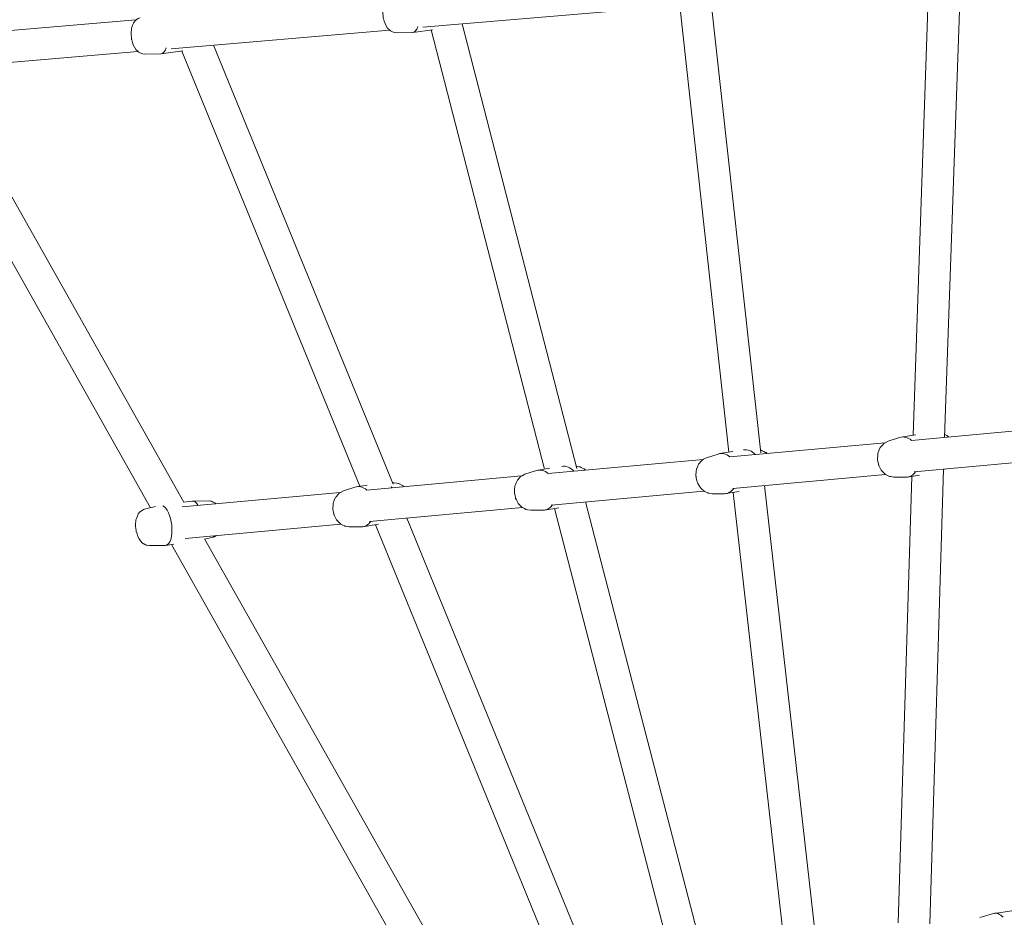
# Model space of a CAD drawing. Units: inches. Extents: x 36 to 175, y 80 to 217.
# Drawn here: x 99 to 105, y 124 to 130 of the extents above; entities that cross this region are included whole.
import ezdxf

# ---------------------------------------------------------------- set-up
doc = ezdxf.new("R2010")
doc.units = ezdxf.units.IN
doc.header["$MEASUREMENT"] = 0
doc.layers.add('Work Layer', color=7, linetype='Continuous')

# ---------------------------------------------------------------- blocks, each defined once
blk = doc.blocks.new('block 200')
at = {"layer": 'Work Layer', "color": 7, "lineweight": 20}
blk.add_open_spline([(100.1658, 126.7569), (100.1544, 126.7744), (100.1415, 126.7832), (100.1296, 126.7816)], degree=3, dxfattribs=at)
blk = doc.blocks.new('block 201')
at = {"layer": 'Work Layer', "color": 7, "lineweight": 20}
blk.add_lwpolyline([(100.1843, 126.5764), (100.1843, 126.5764)], dxfattribs=at)
blk = doc.blocks.new('block 202')
at = {"layer": 'Work Layer', "color": 7, "lineweight": 20}
blk.add_open_spline([(100.0145, 126.6447), (100.0086, 126.6977), (99.9877, 126.7435), (99.9641, 126.7551)], degree=3, dxfattribs=at)
blk = doc.blocks.new('block 203')
at = {"layer": 'Work Layer', "color": 7, "lineweight": 20}
blk.add_open_spline([(99.9781, 126.5296), (100.0053, 126.53), (100.0216, 126.5814), (100.0146, 126.6445)], degree=3, dxfattribs=at)
blk = doc.blocks.new('block 243')
at = {"layer": 'Work Layer', "color": 7, "lineweight": 20}
blk.add_open_spline([(101.3832, 129.4458), (101.3962, 129.446), (101.4074, 129.4582), (101.4142, 129.4797)], degree=3, dxfattribs=at)
blk = doc.blocks.new('block 246')
at = {"layer": 'Work Layer', "color": 7, "lineweight": 20}
blk.add_open_spline([(99.9528, 129.324), (99.9658, 129.3242), (99.977, 129.3364), (99.9838, 129.358)], degree=3, dxfattribs=at)
blk = doc.blocks.new('block 247')
at = {"layer": 'Work Layer', "color": 7, "lineweight": 20}
blk.add_open_spline([(101.2676, 126.8574), (101.2656, 126.8596), (101.2635, 126.8617), (101.2613, 126.8637)], degree=3, dxfattribs=at)
blk = doc.blocks.new('block 248')
at = {"layer": 'Work Layer', "color": 7, "lineweight": 20}
blk.add_open_spline([(101.1231, 126.8442), (101.1024, 126.862), (101.078, 126.868), (101.0558, 126.8608)], degree=3, dxfattribs=at)
blk = doc.blocks.new('block 249')
at = {"layer": 'Work Layer', "color": 7, "lineweight": 20}
blk.add_open_spline([(101.0918, 126.6351), (101.1129, 126.6352), (101.1324, 126.6461), (101.1465, 126.6656)], degree=3, dxfattribs=at)
blk = doc.blocks.new('block 250')
at = {"layer": 'Work Layer', "color": 7, "lineweight": 20}
blk.add_open_spline([(102.2994, 126.9515), (102.28, 126.9726), (102.2558, 126.9825), (102.2326, 126.9788)], degree=3, dxfattribs=at)
blk = doc.blocks.new('block 251')
at = {"layer": 'Work Layer', "color": 7, "lineweight": 20}
blk.add_open_spline([(102.1549, 126.9383), (102.1342, 126.9561), (102.1098, 126.9621), (102.0876, 126.9549)], degree=3, dxfattribs=at)
blk = doc.blocks.new('block 252')
at = {"layer": 'Work Layer', "color": 7, "lineweight": 20}
blk.add_open_spline([(102.1236, 126.7292), (102.1447, 126.7293), (102.1642, 126.7402), (102.1782, 126.7597)], degree=3, dxfattribs=at)
blk = doc.blocks.new('block 253')
at = {"layer": 'Work Layer', "color": 7, "lineweight": 20}
blk.add_open_spline([(103.3312, 127.0456), (103.3118, 127.0667), (103.2876, 127.0766), (103.2644, 127.0729)], degree=3, dxfattribs=at)
blk = doc.blocks.new('block 254')
at = {"layer": 'Work Layer', "color": 7, "lineweight": 20}
blk.add_open_spline([(103.1867, 127.0324), (103.166, 127.0502), (103.1416, 127.0562), (103.1194, 127.049)], degree=3, dxfattribs=at)
blk = doc.blocks.new('block 255')
at = {"layer": 'Work Layer', "color": 7, "lineweight": 20}
blk.add_open_spline([(103.1554, 126.8233), (103.1765, 126.8234), (103.196, 126.8343), (103.21, 126.8538)], degree=3, dxfattribs=at)
blk = doc.blocks.new('block 256')
at = {"layer": 'Work Layer', "color": 7, "lineweight": 20}
blk.add_open_spline([(104.2185, 127.1265), (104.1978, 127.1443), (104.1734, 127.1503), (104.1512, 127.1431)], degree=3, dxfattribs=at)
blk = doc.blocks.new('block 257')
at = {"layer": 'Work Layer', "color": 7, "lineweight": 20}
blk.add_open_spline([(104.1872, 126.9174), (104.2083, 126.9175), (104.2278, 126.9283), (104.2418, 126.9479)], degree=3, dxfattribs=at)
blk = doc.blocks.new('block 266')
at = {"layer": 'Work Layer', "color": 7, "lineweight": 20}
blk.add_open_spline([(104.7397, 124.4154), (104.7231, 124.4339), (104.7036, 124.4414), (104.6857, 124.4363)], degree=3, dxfattribs=at)
blk = doc.blocks.new('block 556')
at = {"layer": 'Work Layer', "color": 7, "lineweight": 20}
blk.add_lwpolyline([(99.8112, 129.517), (98.5843, 129.4125)], dxfattribs=at)
blk = doc.blocks.new('block 562')
at = {"layer": 'Work Layer', "color": 7, "lineweight": 20}
blk.add_lwpolyline([(102.6834, 129.5809), (101.441, 129.4751)], dxfattribs=at)
blk = doc.blocks.new('block 563')
at = {"layer": 'Work Layer', "color": 7, "lineweight": 20}
blk.add_lwpolyline([(101.253, 129.4591), (100.0107, 129.3533)], dxfattribs=at)
blk = doc.blocks.new('block 564')
at = {"layer": 'Work Layer', "color": 7, "lineweight": 20}
blk.add_lwpolyline([(99.8226, 129.3373), (98.6023, 129.2334)], dxfattribs=at)
blk = doc.blocks.new('block 568')
at = {"layer": 'Work Layer', "color": 7, "lineweight": 20}
blk.add_lwpolyline([(105.0987, 127.2068), (104.2182, 127.1265)], dxfattribs=at)
blk = doc.blocks.new('block 569')
at = {"layer": 'Work Layer', "color": 7, "lineweight": 20}
blk.add_lwpolyline([(104.0668, 127.1127), (103.1864, 127.0324)], dxfattribs=at)
blk = doc.blocks.new('block 570')
at = {"layer": 'Work Layer', "color": 7, "lineweight": 20}
blk.add_lwpolyline([(103.035, 127.0186), (102.1546, 126.9383)], dxfattribs=at)
blk = doc.blocks.new('block 571')
at = {"layer": 'Work Layer', "color": 7, "lineweight": 20}
blk.add_lwpolyline([(102.0032, 126.9245), (101.1229, 126.8442)], dxfattribs=at)
blk = doc.blocks.new('block 572')
at = {"layer": 'Work Layer', "color": 7, "lineweight": 20}
blk.add_lwpolyline([(100.9715, 126.8304), (100.075, 126.7486)], dxfattribs=at)
blk = doc.blocks.new('block 576')
at = {"layer": 'Work Layer', "color": 7, "lineweight": 20}
blk.add_lwpolyline([(105.1035, 127.0265), (104.235, 126.9473)], dxfattribs=at)
blk = doc.blocks.new('block 577')
at = {"layer": 'Work Layer', "color": 7, "lineweight": 20}
blk.add_lwpolyline([(104.0716, 126.9324), (103.2031, 126.8532)], dxfattribs=at)
blk = doc.blocks.new('block 578')
at = {"layer": 'Work Layer', "color": 7, "lineweight": 20}
blk.add_lwpolyline([(103.0398, 126.8383), (102.1714, 126.7591)], dxfattribs=at)
blk = doc.blocks.new('block 579')
at = {"layer": 'Work Layer', "color": 7, "lineweight": 20}
blk.add_lwpolyline([(102.008, 126.7442), (101.1396, 126.665)], dxfattribs=at)
blk = doc.blocks.new('block 580')
at = {"layer": 'Work Layer', "color": 7, "lineweight": 20}
blk.add_lwpolyline([(100.9762, 126.6501), (100.0921, 126.5694)], dxfattribs=at)
blk = doc.blocks.new('block 671')
at = {"layer": 'Work Layer', "color": 7, "lineweight": 20}
blk.add_lwpolyline([(104.3162, 129.6989), (104.2278, 127.1561)], dxfattribs=at)
blk = doc.blocks.new('block 672')
at = {"layer": 'Work Layer', "color": 7, "lineweight": 20}
blk.add_lwpolyline([(104.4975, 129.7343), (104.4075, 127.1437)], dxfattribs=at)
blk = doc.blocks.new('block 673')
at = {"layer": 'Work Layer', "color": 7, "lineweight": 20}
blk.add_lwpolyline([(104.2203, 126.9219), (104.143, 124.3837)], dxfattribs=at)
blk = doc.blocks.new('block 674')
at = {"layer": 'Work Layer', "color": 7, "lineweight": 20}
blk.add_lwpolyline([(104.4016, 126.9625), (104.3229, 124.3778)], dxfattribs=at)
blk = doc.blocks.new('block 687')
at = {"layer": 'Work Layer', "color": 7, "lineweight": 20}
blk.add_lwpolyline([(102.9036, 129.5795), (103.1809, 127.0596)], dxfattribs=at)
blk = doc.blocks.new('block 688')
at = {"layer": 'Work Layer', "color": 7, "lineweight": 20}
blk.add_lwpolyline([(103.0808, 129.6147), (103.3625, 127.0553)], dxfattribs=at)
blk = doc.blocks.new('block 689')
at = {"layer": 'Work Layer', "color": 7, "lineweight": 20}
blk.add_lwpolyline([(103.2064, 126.8307), (103.4925, 124.2998)], dxfattribs=at)
blk = doc.blocks.new('block 690')
at = {"layer": 'Work Layer', "color": 7, "lineweight": 20}
blk.add_lwpolyline([(103.3832, 126.8696), (103.673, 124.3053)], dxfattribs=at)
blk = doc.blocks.new('block 703')
at = {"layer": 'Work Layer', "color": 7, "lineweight": 20}
blk.add_lwpolyline([(101.4889, 129.4598), (102.1326, 126.9628)], dxfattribs=at)
blk = doc.blocks.new('block 704')
at = {"layer": 'Work Layer', "color": 7, "lineweight": 20}
blk.add_lwpolyline([(101.6659, 129.4943), (102.3174, 126.9672)], dxfattribs=at)
blk = doc.blocks.new('block 705')
at = {"layer": 'Work Layer', "color": 7, "lineweight": 20}
blk.add_lwpolyline([(102.1904, 126.7391), (102.8396, 124.236)], dxfattribs=at)
blk = doc.blocks.new('block 706')
at = {"layer": 'Work Layer', "color": 7, "lineweight": 20}
blk.add_lwpolyline([(102.3666, 126.7769), (103.0252, 124.2375)], dxfattribs=at)
blk = doc.blocks.new('block 719')
at = {"layer": 'Work Layer', "color": 7, "lineweight": 20}
blk.add_lwpolyline([(100.0722, 129.3398), (101.083, 126.8659)], dxfattribs=at)
blk = doc.blocks.new('block 720')
at = {"layer": 'Work Layer', "color": 7, "lineweight": 20}
blk.add_lwpolyline([(100.2527, 129.3739), (101.2727, 126.8776)], dxfattribs=at)
blk = doc.blocks.new('block 721')
at = {"layer": 'Work Layer', "color": 7, "lineweight": 20}
blk.add_lwpolyline([(101.1723, 126.6472), (102.1892, 124.1593)], dxfattribs=at)
blk = doc.blocks.new('block 722')
at = {"layer": 'Work Layer', "color": 7, "lineweight": 20}
blk.add_lwpolyline([(101.3516, 126.6843), (102.3793, 124.1699)], dxfattribs=at)
blk = doc.blocks.new('block 748')
at = {"layer": 'Work Layer', "color": 7, "lineweight": 20}
blk.add_lwpolyline([(98.5106, 129.1972), (99.8947, 126.7437)], dxfattribs=at)
blk = doc.blocks.new('block 749')
at = {"layer": 'Work Layer', "color": 7, "lineweight": 20}
blk.add_lwpolyline([(100.013, 126.5341), (101.3971, 124.0806)], dxfattribs=at)
blk = doc.blocks.new('block 756')
at = {"layer": 'Work Layer', "color": 7, "lineweight": 20}
blk.add_lwpolyline([(98.6985, 129.2305), (100.0835, 126.7754)], dxfattribs=at)
blk = doc.blocks.new('block 757')
at = {"layer": 'Work Layer', "color": 7, "lineweight": 20}
blk.add_lwpolyline([(100.2009, 126.5673), (101.5859, 124.1123)], dxfattribs=at)
blk = doc.blocks.new('block 837')
at = {"layer": 'Work Layer', "color": 7, "lineweight": 20}
blk.add_open_spline([(100.2228, 126.7831), (100.2228, 126.7831), (100.2358, 126.7812), (100.2358, 126.7812), (100.2358, 126.7812), (100.2391, 126.7807), (100.2391, 126.7807), (100.2407, 126.7804), (100.2411, 126.7803), (100.2411, 126.7803), (100.2421, 126.7799), (100.2472, 126.7773), (100.2472, 126.7773), (100.2472, 126.7773), (100.2574, 126.7722), (100.2574, 126.7722), (100.2584, 126.7715), (100.2594, 126.7707), (100.2594, 126.7707), (100.2594, 126.7707), (100.2613, 126.7691), (100.2613, 126.7691), (100.2613, 126.7691), (100.2652, 126.766), (100.2652, 126.766)], degree=3, knots=[0, 0, 0, 0, 1, 1, 1, 2, 2, 2, 3, 3, 3, 4, 4, 4, 5, 5, 5, 6, 6, 6, 7, 7, 7, 8, 8, 8, 8], dxfattribs=at)
blk = doc.blocks.new('block 838')
at = {"layer": 'Work Layer', "color": 7, "lineweight": 20}
blk.add_open_spline([(100.2695, 126.5856), (100.2695, 126.5856), (100.2603, 126.5806), (100.2603, 126.5806), (100.2603, 126.5806), (100.258, 126.5794), (100.258, 126.5794), (100.2566, 126.5786), (100.2563, 126.5785), (100.2563, 126.5785), (100.2556, 126.5783), (100.2503, 126.5766), (100.2503, 126.5766)], degree=3, knots=[0, 0, 0, 0, 1, 1, 1, 2, 2, 2, 3, 3, 3, 4, 4, 4, 4], dxfattribs=at)
blk = doc.blocks.new('block 839')
at = {"layer": 'Work Layer', "color": 7, "lineweight": 20}
blk.add_lwpolyline([(100.2228, 126.7831), (100.1321, 126.7818)], dxfattribs=at)
blk = doc.blocks.new('block 840')
at = {"layer": 'Work Layer', "color": 7, "lineweight": 20}
blk.add_lwpolyline([(100.2503, 126.5766), (100.2025, 126.5644)], dxfattribs=at)
blk = doc.blocks.new('block 841')
at = {"layer": 'Work Layer', "color": 7, "lineweight": 20}
blk.add_lwpolyline([(100.1296, 126.7816), (100.0834, 126.7755)], dxfattribs=at)
blk = doc.blocks.new('block 842')
at = {"layer": 'Work Layer', "color": 7, "lineweight": 20}
blk.add_lwpolyline([(100.026, 126.5358), (99.9806, 126.5297)], dxfattribs=at)
blk = doc.blocks.new('block 843')
at = {"layer": 'Work Layer', "color": 7, "lineweight": 20}
blk.add_lwpolyline([(99.8874, 126.5283), (99.9781, 126.5296)], dxfattribs=at)
blk = doc.blocks.new('block 844')
at = {"layer": 'Work Layer', "color": 7, "lineweight": 20}
blk.add_lwpolyline([(99.8599, 126.7348), (99.9223, 126.7507)], dxfattribs=at)
blk = doc.blocks.new('block 845')
at = {"layer": 'Work Layer', "color": 7, "lineweight": 20}
blk.add_open_spline([(99.8874, 126.5283), (99.8874, 126.5283), (99.8757, 126.53), (99.8757, 126.53), (99.8757, 126.53), (99.8699, 126.5309), (99.8699, 126.5309), (99.8699, 126.5309), (99.8652, 126.533), (99.8652, 126.533), (99.8652, 126.533), (99.8561, 126.5375), (99.8561, 126.5375), (99.8561, 126.5375), (99.8538, 126.5387), (99.8538, 126.5387), (99.8538, 126.5387), (99.8519, 126.54), (99.8519, 126.54), (99.8519, 126.54), (99.8488, 126.5429), (99.8488, 126.5429), (99.8488, 126.5429), (99.8367, 126.5545), (99.8367, 126.5545), (99.8367, 126.5545), (99.8292, 126.5674), (99.8292, 126.5674), (99.8292, 126.5674), (99.8218, 126.5803), (99.8218, 126.5803), (99.8218, 126.5803), (99.8176, 126.5944), (99.8176, 126.5944), (99.8176, 126.5944), (99.8133, 126.6085), (99.8133, 126.6085), (99.8133, 126.6085), (99.8123, 126.6121), (99.8123, 126.6121), (99.8123, 126.6121), (99.8118, 126.6158), (99.8118, 126.6158), (99.8118, 126.6158), (99.811, 126.6232), (99.811, 126.6232), (99.811, 126.6232), (99.8095, 126.638), (99.8095, 126.638), (99.8095, 126.638), (99.8091, 126.6417), (99.8091, 126.6417), (99.8091, 126.6417), (99.809, 126.6454), (99.809, 126.6454), (99.809, 126.6454), (99.8096, 126.6527), (99.8096, 126.6527), (99.8096, 126.6527), (99.8108, 126.6674), (99.8108, 126.6674), (99.8108, 126.6674), (99.8114, 126.6747), (99.8114, 126.6747), (99.8114, 126.6747), (99.8141, 126.6819), (99.8141, 126.6819), (99.8141, 126.6819), (99.8196, 126.6962), (99.8196, 126.6962), (99.8196, 126.6962), (99.8223, 126.7034), (99.8223, 126.7034), (99.8223, 126.7034), (99.8237, 126.707), (99.8237, 126.707), (99.8237, 126.707), (99.8246, 126.7088), (99.8246, 126.7088), (99.8246, 126.7088), (99.8261, 126.7106), (99.8261, 126.7106), (99.8261, 126.7106), (99.8318, 126.7178), (99.8318, 126.7178), (99.8334, 126.7195), (99.8357, 126.721), (99.8357, 126.721), (99.8357, 126.721), (99.8403, 126.724), (99.8403, 126.724), (99.8403, 126.724), (99.8494, 126.73), (99.8494, 126.73), (99.8494, 126.73), (99.8541, 126.7329), (99.8541, 126.7329), (99.8541, 126.7329), (99.8599, 126.7348), (99.8599, 126.7348)], degree=3, knots=[0, 0, 0, 0, 1, 1, 1, 2, 2, 2, 3, 3, 3, 4, 4, 4, 5, 5, 5, 6, 6, 6, 7, 7, 7, 8, 8, 8, 9, 9, 9, 10, 10, 10, 11, 11, 11, 12, 12, 12, 13, 13, 13, 14, 14, 14, 15, 15, 15, 16, 16, 16, 17, 17, 17, 18, 18, 18, 19, 19, 19, 20, 20, 20, 21, 21, 21, 22, 22, 22, 23, 23, 23, 24, 24, 24, 25, 25, 25, 26, 26, 26, 27, 27, 27, 28, 28, 28, 29, 29, 29, 30, 30, 30, 31, 31, 31, 32, 32, 32, 33, 33, 33, 33], dxfattribs=at)
blk = doc.blocks.new('block 964')
at = {"layer": 'Work Layer', "color": 7, "lineweight": 20}
blk.add_lwpolyline([(101.4965, 129.4608), (101.3856, 129.446)], dxfattribs=at)
blk = doc.blocks.new('block 965')
at = {"layer": 'Work Layer', "color": 7, "lineweight": 20}
blk.add_lwpolyline([(101.2924, 129.4445), (101.3832, 129.4458)], dxfattribs=at)
blk = doc.blocks.new('block 967')
at = {"layer": 'Work Layer', "color": 7, "lineweight": 20}
blk.add_open_spline([(101.2924, 129.4445), (101.2924, 129.4445), (101.2808, 129.4463), (101.2808, 129.4463), (101.2808, 129.4463), (101.275, 129.4472), (101.275, 129.4472), (101.275, 129.4472), (101.2702, 129.4493), (101.2702, 129.4493), (101.2702, 129.4493), (101.2611, 129.4538), (101.2611, 129.4538), (101.2611, 129.4538), (101.2589, 129.455), (101.2589, 129.455), (101.2589, 129.455), (101.2569, 129.4562), (101.2569, 129.4562), (101.2569, 129.4562), (101.2538, 129.4591), (101.2538, 129.4591), (101.2538, 129.4591), (101.2418, 129.4708), (101.2418, 129.4708), (101.2418, 129.4708), (101.2343, 129.4836), (101.2343, 129.4836), (101.2343, 129.4836), (101.2269, 129.4965), (101.2269, 129.4965), (101.2269, 129.4965), (101.2226, 129.5107), (101.2226, 129.5107), (101.2226, 129.5107), (101.2184, 129.5248), (101.2184, 129.5248), (101.2184, 129.5248), (101.2173, 129.5283), (101.2173, 129.5283), (101.2173, 129.5283), (101.2169, 129.532), (101.2169, 129.532), (101.2169, 129.532), (101.2161, 129.5394), (101.2161, 129.5394), (101.2161, 129.5394), (101.2145, 129.5543), (101.2145, 129.5543), (101.2145, 129.5543), (101.2141, 129.558), (101.2141, 129.558), (101.2141, 129.558), (101.2141, 129.5617), (101.2141, 129.5617), (101.2141, 129.5617), (101.2147, 129.569), (101.2147, 129.569), (101.2147, 129.569), (101.2158, 129.5836), (101.2158, 129.5836), (101.2158, 129.5836), (101.2164, 129.591), (101.2164, 129.591), (101.2164, 129.591), (101.2191, 129.5981), (101.2191, 129.5981), (101.2191, 129.5981), (101.2246, 129.6125), (101.2246, 129.6125), (101.2246, 129.6125), (101.2274, 129.6197), (101.2274, 129.6197), (101.2274, 129.6197), (101.2287, 129.6233), (101.2287, 129.6233), (101.2287, 129.6233), (101.2297, 129.6251), (101.2297, 129.6251), (101.2297, 129.6251), (101.2311, 129.6269), (101.2311, 129.6269), (101.2311, 129.6269), (101.2368, 129.634), (101.2368, 129.634), (101.2385, 129.6358), (101.2407, 129.6373), (101.2407, 129.6373), (101.2407, 129.6373), (101.2453, 129.6403), (101.2453, 129.6403), (101.2453, 129.6403), (101.2544, 129.6463), (101.2544, 129.6463), (101.2544, 129.6463), (101.2591, 129.6492), (101.2591, 129.6492), (101.2591, 129.6492), (101.2649, 129.6511), (101.2649, 129.6511)], degree=3, knots=[0, 0, 0, 0, 1, 1, 1, 2, 2, 2, 3, 3, 3, 4, 4, 4, 5, 5, 5, 6, 6, 6, 7, 7, 7, 8, 8, 8, 9, 9, 9, 10, 10, 10, 11, 11, 11, 12, 12, 12, 13, 13, 13, 14, 14, 14, 15, 15, 15, 16, 16, 16, 17, 17, 17, 18, 18, 18, 19, 19, 19, 20, 20, 20, 21, 21, 21, 22, 22, 22, 23, 23, 23, 24, 24, 24, 25, 25, 25, 26, 26, 26, 27, 27, 27, 28, 28, 28, 29, 29, 29, 30, 30, 30, 31, 31, 31, 32, 32, 32, 33, 33, 33, 33], dxfattribs=at)
blk = doc.blocks.new('block 971')
at = {"layer": 'Work Layer', "color": 7, "lineweight": 20}
blk.add_lwpolyline([(100.0777, 129.3405), (99.9552, 129.3242)], dxfattribs=at)
blk = doc.blocks.new('block 972')
at = {"layer": 'Work Layer', "color": 7, "lineweight": 20}
blk.add_lwpolyline([(99.8621, 129.3227), (99.9528, 129.324)], dxfattribs=at)
blk = doc.blocks.new('block 974')
at = {"layer": 'Work Layer', "color": 7, "lineweight": 20}
blk.add_open_spline([(99.8621, 129.3227), (99.8621, 129.3227), (99.8504, 129.3245), (99.8504, 129.3245), (99.8504, 129.3245), (99.8446, 129.3254), (99.8446, 129.3254), (99.8446, 129.3254), (99.8399, 129.3275), (99.8399, 129.3275), (99.8399, 129.3275), (99.8308, 129.332), (99.8308, 129.332), (99.8308, 129.332), (99.8285, 129.3332), (99.8285, 129.3332), (99.8285, 129.3332), (99.8265, 129.3344), (99.8265, 129.3344), (99.8265, 129.3344), (99.8235, 129.3373), (99.8235, 129.3373), (99.8235, 129.3373), (99.8114, 129.349), (99.8114, 129.349), (99.8114, 129.349), (99.8039, 129.3619), (99.8039, 129.3619), (99.8039, 129.3619), (99.7965, 129.3747), (99.7965, 129.3747), (99.7965, 129.3747), (99.7922, 129.3889), (99.7922, 129.3889), (99.7922, 129.3889), (99.788, 129.403), (99.788, 129.403), (99.788, 129.403), (99.7869, 129.4065), (99.7869, 129.4065), (99.7869, 129.4065), (99.7865, 129.4102), (99.7865, 129.4102), (99.7865, 129.4102), (99.7857, 129.4176), (99.7857, 129.4176), (99.7857, 129.4176), (99.7841, 129.4325), (99.7841, 129.4325), (99.7841, 129.4325), (99.7837, 129.4362), (99.7837, 129.4362), (99.7837, 129.4362), (99.7837, 129.4399), (99.7837, 129.4399), (99.7837, 129.4399), (99.7843, 129.4472), (99.7843, 129.4472), (99.7843, 129.4472), (99.7854, 129.4618), (99.7854, 129.4618), (99.7854, 129.4618), (99.786, 129.4692), (99.786, 129.4692), (99.786, 129.4692), (99.7888, 129.4763), (99.7888, 129.4763), (99.7888, 129.4763), (99.7942, 129.4907), (99.7942, 129.4907), (99.7942, 129.4907), (99.797, 129.4979), (99.797, 129.4979), (99.797, 129.4979), (99.7983, 129.5015), (99.7983, 129.5015), (99.7983, 129.5015), (99.7993, 129.5033), (99.7993, 129.5033), (99.7993, 129.5033), (99.8007, 129.5051), (99.8007, 129.5051), (99.8007, 129.5051), (99.8065, 129.5122), (99.8065, 129.5122), (99.8081, 129.514), (99.8104, 129.5155), (99.8104, 129.5155), (99.8104, 129.5155), (99.8149, 129.5185), (99.8149, 129.5185), (99.8149, 129.5185), (99.8241, 129.5245), (99.8241, 129.5245), (99.8241, 129.5245), (99.8287, 129.5274), (99.8287, 129.5274), (99.8287, 129.5274), (99.8346, 129.5293), (99.8346, 129.5293)], degree=3, knots=[0, 0, 0, 0, 1, 1, 1, 2, 2, 2, 3, 3, 3, 4, 4, 4, 5, 5, 5, 6, 6, 6, 7, 7, 7, 8, 8, 8, 9, 9, 9, 10, 10, 10, 11, 11, 11, 12, 12, 12, 13, 13, 13, 14, 14, 14, 15, 15, 15, 16, 16, 16, 17, 17, 17, 18, 18, 18, 19, 19, 19, 20, 20, 20, 21, 21, 21, 22, 22, 22, 23, 23, 23, 24, 24, 24, 25, 25, 25, 26, 26, 26, 27, 27, 27, 28, 28, 28, 29, 29, 29, 30, 30, 30, 31, 31, 31, 32, 32, 32, 33, 33, 33, 33], dxfattribs=at)
blk = doc.blocks.new('block 975')
at = {"layer": 'Work Layer', "color": 7, "lineweight": 20}
blk.add_open_spline([(101.2788, 126.8856), (101.2788, 126.8856), (101.2944, 126.883), (101.2944, 126.883), (101.2944, 126.883), (101.3021, 126.8817), (101.3021, 126.8817), (101.3021, 126.8817), (101.3041, 126.8814), (101.3041, 126.8814), (101.3058, 126.8806), (101.3091, 126.8789), (101.3091, 126.8789), (101.3091, 126.8789), (101.3224, 126.8718), (101.3224, 126.8718), (101.3224, 126.8718), (101.3258, 126.87), (101.3258, 126.87), (101.3274, 126.8692), (101.3283, 126.8687), (101.3283, 126.8687), (101.329, 126.8682), (101.3347, 126.8635), (101.3347, 126.8635)], degree=3, knots=[0, 0, 0, 0, 1, 1, 1, 2, 2, 2, 3, 3, 3, 4, 4, 4, 5, 5, 5, 6, 6, 6, 7, 7, 7, 8, 8, 8, 8], dxfattribs=at)
blk = doc.blocks.new('block 976')
at = {"layer": 'Work Layer', "color": 7, "lineweight": 20}
blk.add_lwpolyline([(101.2788, 126.8856), (101.2694, 126.8856)], dxfattribs=at)
blk = doc.blocks.new('block 977')
at = {"layer": 'Work Layer', "color": 7, "lineweight": 20}
blk.add_lwpolyline([(101.1254, 126.8726), (101.065, 126.863)], dxfattribs=at)
blk = doc.blocks.new('block 978')
at = {"layer": 'Work Layer', "color": 7, "lineweight": 20}
blk.add_lwpolyline([(101.1903, 126.6501), (101.1012, 126.6359)], dxfattribs=at)
blk = doc.blocks.new('block 979')
at = {"layer": 'Work Layer', "color": 7, "lineweight": 20}
blk.add_lwpolyline([(101.0232, 126.635), (101.0918, 126.6351)], dxfattribs=at)
blk = doc.blocks.new('block 980')
at = {"layer": 'Work Layer', "color": 7, "lineweight": 20}
blk.add_lwpolyline([(100.9906, 126.8397), (101.0558, 126.8608)], dxfattribs=at)
blk = doc.blocks.new('block 981')
at = {"layer": 'Work Layer', "color": 7, "lineweight": 20}
blk.add_open_spline([(101.0232, 126.635), (101.0232, 126.635), (101.0048, 126.638), (101.0048, 126.638), (101.0048, 126.638), (101.0002, 126.6388), (101.0002, 126.6388), (101.0002, 126.6388), (100.9978, 126.6392), (100.9978, 126.6392), (100.9978, 126.6392), (100.9958, 126.6402), (100.9958, 126.6402), (100.9958, 126.6402), (100.9879, 126.6444), (100.9879, 126.6444), (100.9879, 126.6444), (100.98, 126.6486), (100.98, 126.6486), (100.98, 126.6486), (100.976, 126.6507), (100.976, 126.6507), (100.976, 126.6507), (100.9741, 126.6517), (100.9741, 126.6517), (100.9725, 126.6532), (100.9604, 126.6655), (100.9604, 126.6655), (100.9604, 126.6655), (100.9544, 126.6716), (100.9544, 126.6716), (100.9529, 126.6731), (100.9518, 126.6749), (100.9518, 126.6749), (100.9518, 126.6749), (100.9499, 126.6787), (100.9499, 126.6787), (100.9499, 126.6787), (100.9421, 126.6936), (100.9421, 126.6936), (100.9421, 126.6936), (100.9381, 126.701), (100.9381, 126.701), (100.9381, 126.701), (100.9372, 126.7029), (100.9372, 126.7029), (100.9372, 126.7029), (100.9368, 126.705), (100.9368, 126.705), (100.9368, 126.705), (100.9359, 126.7091), (100.9359, 126.7091), (100.9359, 126.7091), (100.9325, 126.7255), (100.9325, 126.7255), (100.9325, 126.7255), (100.9308, 126.7337), (100.9308, 126.7337), (100.9308, 126.7337), (100.9304, 126.7357), (100.9304, 126.7357), (100.9304, 126.7357), (100.9303, 126.7378), (100.9303, 126.7378), (100.9303, 126.7378), (100.9306, 126.742), (100.9306, 126.742), (100.9306, 126.742), (100.9318, 126.7587), (100.9318, 126.7587), (100.9318, 126.7587), (100.9324, 126.7671), (100.9324, 126.7671), (100.9324, 126.7671), (100.9328, 126.7713), (100.9328, 126.7713), (100.9328, 126.7713), (100.9344, 126.7752), (100.9344, 126.7752), (100.9344, 126.7752), (100.9407, 126.7911), (100.9407, 126.7911), (100.9407, 126.7911), (100.9438, 126.799), (100.9438, 126.799), (100.9438, 126.799), (100.9454, 126.803), (100.9454, 126.803), (100.9454, 126.803), (100.9484, 126.8063), (100.9484, 126.8063), (100.9484, 126.8063), (100.9602, 126.8196), (100.9602, 126.8196), (100.9602, 126.8196), (100.9661, 126.8263), (100.9661, 126.8263), (100.9661, 126.8263), (100.9741, 126.8309), (100.9741, 126.8309), (100.9741, 126.8309), (100.9906, 126.8397), (100.9906, 126.8397)], degree=3, knots=[0, 0, 0, 0, 1, 1, 1, 2, 2, 2, 3, 3, 3, 4, 4, 4, 5, 5, 5, 6, 6, 6, 7, 7, 7, 8, 8, 8, 9, 9, 9, 10, 10, 10, 11, 11, 11, 12, 12, 12, 13, 13, 13, 14, 14, 14, 15, 15, 15, 16, 16, 16, 17, 17, 17, 18, 18, 18, 19, 19, 19, 20, 20, 20, 21, 21, 21, 22, 22, 22, 23, 23, 23, 24, 24, 24, 25, 25, 25, 26, 26, 26, 27, 27, 27, 28, 28, 28, 29, 29, 29, 30, 30, 30, 31, 31, 31, 32, 32, 32, 33, 33, 33, 34, 34, 34, 34], dxfattribs=at)
blk = doc.blocks.new('block 982')
at = {"layer": 'Work Layer', "color": 7, "lineweight": 20}
blk.add_open_spline([(102.3141, 126.9796), (102.3141, 126.9796), (102.3287, 126.9769), (102.3287, 126.9769), (102.3287, 126.9769), (102.336, 126.9755), (102.336, 126.9755), (102.336, 126.9755), (102.3424, 126.9722), (102.3424, 126.9722), (102.3424, 126.9722), (102.3549, 126.9655), (102.3549, 126.9655), (102.3549, 126.9655), (102.3581, 126.9638), (102.3581, 126.9638), (102.3597, 126.963), (102.3604, 126.9625), (102.3604, 126.9625), (102.3611, 126.962), (102.3665, 126.9576), (102.3665, 126.9576)], degree=3, knots=[0, 0, 0, 0, 1, 1, 1, 2, 2, 2, 3, 3, 3, 4, 4, 4, 5, 5, 5, 6, 6, 6, 7, 7, 7, 7], dxfattribs=at)
blk = doc.blocks.new('block 983')
at = {"layer": 'Work Layer', "color": 7, "lineweight": 20}
blk.add_lwpolyline([(102.1642, 126.9679), (102.0968, 126.9571)], dxfattribs=at)
blk = doc.blocks.new('block 984')
at = {"layer": 'Work Layer', "color": 7, "lineweight": 20}
blk.add_lwpolyline([(102.2147, 126.743), (102.133, 126.73)], dxfattribs=at)
blk = doc.blocks.new('block 985')
at = {"layer": 'Work Layer', "color": 7, "lineweight": 20}
blk.add_lwpolyline([(102.055, 126.7291), (102.1236, 126.7292)], dxfattribs=at)
blk = doc.blocks.new('block 986')
at = {"layer": 'Work Layer', "color": 7, "lineweight": 20}
blk.add_lwpolyline([(102.0224, 126.9337), (102.0876, 126.9549)], dxfattribs=at)
blk = doc.blocks.new('block 987')
at = {"layer": 'Work Layer', "color": 7, "lineweight": 20}
blk.add_open_spline([(102.055, 126.7291), (102.055, 126.7291), (102.0365, 126.7321), (102.0365, 126.7321), (102.0365, 126.7321), (102.0319, 126.7329), (102.0319, 126.7329), (102.0319, 126.7329), (102.0296, 126.7333), (102.0296, 126.7333), (102.0296, 126.7333), (102.0276, 126.7343), (102.0276, 126.7343), (102.0276, 126.7343), (102.0197, 126.7385), (102.0197, 126.7385), (102.0197, 126.7385), (102.0118, 126.7427), (102.0118, 126.7427), (102.0118, 126.7427), (102.0078, 126.7448), (102.0078, 126.7448), (102.0078, 126.7448), (102.0058, 126.7458), (102.0058, 126.7458), (102.0042, 126.7473), (101.9922, 126.7595), (101.9922, 126.7595), (101.9922, 126.7595), (101.9862, 126.7657), (101.9862, 126.7657), (101.9847, 126.7672), (101.9836, 126.769), (101.9836, 126.769), (101.9836, 126.769), (101.9816, 126.7728), (101.9816, 126.7728), (101.9816, 126.7728), (101.9738, 126.7877), (101.9738, 126.7877), (101.9738, 126.7877), (101.9699, 126.7951), (101.9699, 126.7951), (101.9699, 126.7951), (101.969, 126.797), (101.969, 126.797), (101.969, 126.797), (101.9685, 126.7991), (101.9685, 126.7991), (101.9685, 126.7991), (101.9677, 126.8032), (101.9677, 126.8032), (101.9677, 126.8032), (101.9643, 126.8196), (101.9643, 126.8196), (101.9643, 126.8196), (101.9626, 126.8278), (101.9626, 126.8278), (101.9626, 126.8278), (101.9621, 126.8298), (101.9621, 126.8298), (101.9621, 126.8298), (101.9621, 126.8319), (101.9621, 126.8319), (101.9621, 126.8319), (101.9624, 126.8361), (101.9624, 126.8361), (101.9624, 126.8361), (101.9636, 126.8528), (101.9636, 126.8528), (101.9636, 126.8528), (101.9642, 126.8612), (101.9642, 126.8612), (101.9642, 126.8612), (101.9646, 126.8654), (101.9646, 126.8654), (101.9646, 126.8654), (101.9662, 126.8693), (101.9662, 126.8693), (101.9662, 126.8693), (101.9724, 126.8852), (101.9724, 126.8852), (101.9724, 126.8852), (101.9756, 126.8931), (101.9756, 126.8931), (101.9756, 126.8931), (101.9772, 126.8971), (101.9772, 126.8971), (101.9772, 126.8971), (101.9801, 126.9004), (101.9801, 126.9004), (101.9801, 126.9004), (101.9919, 126.9137), (101.9919, 126.9137), (101.9919, 126.9137), (101.9978, 126.9204), (101.9978, 126.9204), (101.9978, 126.9204), (102.0059, 126.925), (102.0059, 126.925), (102.0059, 126.925), (102.0224, 126.9337), (102.0224, 126.9337)], degree=3, knots=[0, 0, 0, 0, 1, 1, 1, 2, 2, 2, 3, 3, 3, 4, 4, 4, 5, 5, 5, 6, 6, 6, 7, 7, 7, 8, 8, 8, 9, 9, 9, 10, 10, 10, 11, 11, 11, 12, 12, 12, 13, 13, 13, 14, 14, 14, 15, 15, 15, 16, 16, 16, 17, 17, 17, 18, 18, 18, 19, 19, 19, 20, 20, 20, 21, 21, 21, 22, 22, 22, 23, 23, 23, 24, 24, 24, 25, 25, 25, 26, 26, 26, 27, 27, 27, 28, 28, 28, 29, 29, 29, 30, 30, 30, 31, 31, 31, 32, 32, 32, 33, 33, 33, 34, 34, 34, 34], dxfattribs=at)
blk = doc.blocks.new('block 988')
at = {"layer": 'Work Layer', "color": 7, "lineweight": 20}
blk.add_open_spline([(103.3607, 127.0717), (103.3607, 127.0717), (103.366, 127.0701), (103.366, 127.0701), (103.3673, 127.0697), (103.368, 127.0695), (103.368, 127.0695), (103.3686, 127.0692), (103.3709, 127.068), (103.3709, 127.068), (103.3709, 127.068), (103.3804, 127.063), (103.3804, 127.063), (103.3804, 127.063), (103.3899, 127.0579), (103.3899, 127.0579), (103.3899, 127.0579), (103.3922, 127.0567), (103.3922, 127.0567), (103.3922, 127.0567), (103.3942, 127.055), (103.3942, 127.055), (103.3942, 127.055), (103.3982, 127.0517), (103.3982, 127.0517)], degree=3, knots=[0, 0, 0, 0, 1, 1, 1, 2, 2, 2, 3, 3, 3, 4, 4, 4, 5, 5, 5, 6, 6, 6, 7, 7, 7, 8, 8, 8, 8], dxfattribs=at)
blk = doc.blocks.new('block 989')
at = {"layer": 'Work Layer', "color": 7, "lineweight": 20}
blk.add_lwpolyline([(103.204, 127.0632), (103.1286, 127.0512)], dxfattribs=at)
blk = doc.blocks.new('block 990')
at = {"layer": 'Work Layer', "color": 7, "lineweight": 20}
blk.add_lwpolyline([(103.2392, 126.8359), (103.1648, 126.8241)], dxfattribs=at)
blk = doc.blocks.new('block 991')
at = {"layer": 'Work Layer', "color": 7, "lineweight": 20}
blk.add_lwpolyline([(103.0868, 126.8232), (103.1554, 126.8233)], dxfattribs=at)
blk = doc.blocks.new('block 992')
at = {"layer": 'Work Layer', "color": 7, "lineweight": 20}
blk.add_lwpolyline([(103.0542, 127.0278), (103.1194, 127.049)], dxfattribs=at)
blk = doc.blocks.new('block 993')
at = {"layer": 'Work Layer', "color": 7, "lineweight": 20}
blk.add_open_spline([(103.0868, 126.8232), (103.0868, 126.8232), (103.0683, 126.8262), (103.0683, 126.8262), (103.0683, 126.8262), (103.0637, 126.827), (103.0637, 126.827), (103.0637, 126.827), (103.0614, 126.8274), (103.0614, 126.8274), (103.0614, 126.8274), (103.0594, 126.8284), (103.0594, 126.8284), (103.0594, 126.8284), (103.0515, 126.8326), (103.0515, 126.8326), (103.0515, 126.8326), (103.0436, 126.8368), (103.0436, 126.8368), (103.0436, 126.8368), (103.0396, 126.8389), (103.0396, 126.8389), (103.0396, 126.8389), (103.0376, 126.8399), (103.0376, 126.8399), (103.036, 126.8413), (103.024, 126.8536), (103.024, 126.8536), (103.024, 126.8536), (103.018, 126.8598), (103.018, 126.8598), (103.0165, 126.8613), (103.0154, 126.8631), (103.0154, 126.8631), (103.0154, 126.8631), (103.0134, 126.8669), (103.0134, 126.8669), (103.0134, 126.8669), (103.0056, 126.8818), (103.0056, 126.8818), (103.0056, 126.8818), (103.0017, 126.8892), (103.0017, 126.8892), (103.0017, 126.8892), (103.0008, 126.8911), (103.0008, 126.8911), (103.0008, 126.8911), (103.0003, 126.8932), (103.0003, 126.8932), (103.0003, 126.8932), (102.9995, 126.8973), (102.9995, 126.8973), (102.9995, 126.8973), (102.9961, 126.9137), (102.9961, 126.9137), (102.9961, 126.9137), (102.9944, 126.9219), (102.9944, 126.9219), (102.9944, 126.9219), (102.9939, 126.9239), (102.9939, 126.9239), (102.9939, 126.9239), (102.9939, 126.926), (102.9939, 126.926), (102.9939, 126.926), (102.9942, 126.9302), (102.9942, 126.9302), (102.9942, 126.9302), (102.9954, 126.9469), (102.9954, 126.9469), (102.9954, 126.9469), (102.996, 126.9553), (102.996, 126.9553), (102.996, 126.9553), (102.9964, 126.9595), (102.9964, 126.9595), (102.9964, 126.9595), (102.9979, 126.9634), (102.9979, 126.9634), (102.9979, 126.9634), (103.0042, 126.9793), (103.0042, 126.9793), (103.0042, 126.9793), (103.0074, 126.9872), (103.0074, 126.9872), (103.0074, 126.9872), (103.009, 126.9912), (103.009, 126.9912), (103.009, 126.9912), (103.0119, 126.9945), (103.0119, 126.9945), (103.0119, 126.9945), (103.0237, 127.0078), (103.0237, 127.0078), (103.0237, 127.0078), (103.0296, 127.0145), (103.0296, 127.0145), (103.0296, 127.0145), (103.0377, 127.0191), (103.0377, 127.0191), (103.0377, 127.0191), (103.0542, 127.0278), (103.0542, 127.0278)], degree=3, knots=[0, 0, 0, 0, 1, 1, 1, 2, 2, 2, 3, 3, 3, 4, 4, 4, 5, 5, 5, 6, 6, 6, 7, 7, 7, 8, 8, 8, 9, 9, 9, 10, 10, 10, 11, 11, 11, 12, 12, 12, 13, 13, 13, 14, 14, 14, 15, 15, 15, 16, 16, 16, 17, 17, 17, 18, 18, 18, 19, 19, 19, 20, 20, 20, 21, 21, 21, 22, 22, 22, 23, 23, 23, 24, 24, 24, 25, 25, 25, 26, 26, 26, 27, 27, 27, 28, 28, 28, 29, 29, 29, 30, 30, 30, 31, 31, 31, 32, 32, 32, 33, 33, 33, 34, 34, 34, 34], dxfattribs=at)
blk = doc.blocks.new('block 994')
at = {"layer": 'Work Layer', "color": 7, "lineweight": 20}
blk.add_open_spline([(104.4081, 127.1603), (104.4081, 127.1603), (104.4195, 127.1535), (104.4195, 127.1535), (104.4195, 127.1535), (104.4223, 127.1518), (104.4223, 127.1518), (104.4238, 127.1509), (104.425, 127.1499), (104.425, 127.1499), (104.425, 127.1499), (104.4301, 127.1458), (104.4301, 127.1458)], degree=3, knots=[0, 0, 0, 0, 1, 1, 1, 2, 2, 2, 3, 3, 3, 4, 4, 4, 4], dxfattribs=at)
blk = doc.blocks.new('block 995')
at = {"layer": 'Work Layer', "color": 7, "lineweight": 20}
blk.add_lwpolyline([(104.4057, 126.9628), (104.4016, 126.9615)], dxfattribs=at)
blk = doc.blocks.new('block 996')
at = {"layer": 'Work Layer', "color": 7, "lineweight": 20}
blk.add_lwpolyline([(104.2444, 127.1587), (104.1604, 127.1453)], dxfattribs=at)
blk = doc.blocks.new('block 997')
at = {"layer": 'Work Layer', "color": 7, "lineweight": 20}
blk.add_lwpolyline([(104.2643, 126.929), (104.1966, 126.9182)], dxfattribs=at)
blk = doc.blocks.new('block 998')
at = {"layer": 'Work Layer', "color": 7, "lineweight": 20}
blk.add_lwpolyline([(104.1186, 126.9172), (104.1872, 126.9174)], dxfattribs=at)
blk = doc.blocks.new('block 999')
at = {"layer": 'Work Layer', "color": 7, "lineweight": 20}
blk.add_lwpolyline([(104.086, 127.1219), (104.1512, 127.1431)], dxfattribs=at)
blk = doc.blocks.new('block 1000')
at = {"layer": 'Work Layer', "color": 7, "lineweight": 20}
blk.add_open_spline([(104.1186, 126.9172), (104.1186, 126.9172), (104.1001, 126.9203), (104.1001, 126.9203), (104.1001, 126.9203), (104.0955, 126.9211), (104.0955, 126.9211), (104.0955, 126.9211), (104.0932, 126.9214), (104.0932, 126.9214), (104.0932, 126.9214), (104.0912, 126.9225), (104.0912, 126.9225), (104.0912, 126.9225), (104.0833, 126.9267), (104.0833, 126.9267), (104.0833, 126.9267), (104.0754, 126.9309), (104.0754, 126.9309), (104.0754, 126.9309), (104.0714, 126.933), (104.0714, 126.933), (104.0714, 126.933), (104.0694, 126.934), (104.0694, 126.934), (104.0678, 126.9354), (104.0558, 126.9477), (104.0558, 126.9477), (104.0558, 126.9477), (104.0498, 126.9539), (104.0498, 126.9539), (104.0483, 126.9554), (104.0472, 126.9572), (104.0472, 126.9572), (104.0472, 126.9572), (104.0452, 126.961), (104.0452, 126.961), (104.0452, 126.961), (104.0374, 126.9759), (104.0374, 126.9759), (104.0374, 126.9759), (104.0335, 126.9833), (104.0335, 126.9833), (104.0335, 126.9833), (104.0326, 126.9852), (104.0326, 126.9852), (104.0326, 126.9852), (104.0322, 126.9873), (104.0322, 126.9873), (104.0322, 126.9873), (104.0313, 126.9914), (104.0313, 126.9914), (104.0313, 126.9914), (104.0279, 127.0078), (104.0279, 127.0078), (104.0279, 127.0078), (104.0262, 127.016), (104.0262, 127.016), (104.0262, 127.016), (104.0257, 127.018), (104.0257, 127.018), (104.0257, 127.018), (104.0257, 127.0201), (104.0257, 127.0201), (104.0257, 127.0201), (104.026, 127.0243), (104.026, 127.0243), (104.026, 127.0243), (104.0272, 127.041), (104.0272, 127.041), (104.0272, 127.041), (104.0278, 127.0494), (104.0278, 127.0494), (104.0278, 127.0494), (104.0282, 127.0536), (104.0282, 127.0536), (104.0282, 127.0536), (104.0298, 127.0575), (104.0298, 127.0575), (104.0298, 127.0575), (104.036, 127.0734), (104.036, 127.0734), (104.036, 127.0734), (104.0392, 127.0813), (104.0392, 127.0813), (104.0392, 127.0813), (104.0408, 127.0853), (104.0408, 127.0853), (104.0408, 127.0853), (104.0437, 127.0886), (104.0437, 127.0886), (104.0437, 127.0886), (104.0555, 127.1019), (104.0555, 127.1019), (104.0555, 127.1019), (104.0614, 127.1086), (104.0614, 127.1086), (104.0614, 127.1086), (104.0695, 127.1132), (104.0695, 127.1132), (104.0695, 127.1132), (104.086, 127.1219), (104.086, 127.1219)], degree=3, knots=[0, 0, 0, 0, 1, 1, 1, 2, 2, 2, 3, 3, 3, 4, 4, 4, 5, 5, 5, 6, 6, 6, 7, 7, 7, 8, 8, 8, 9, 9, 9, 10, 10, 10, 11, 11, 11, 12, 12, 12, 13, 13, 13, 14, 14, 14, 15, 15, 15, 16, 16, 16, 17, 17, 17, 18, 18, 18, 19, 19, 19, 20, 20, 20, 21, 21, 21, 22, 22, 22, 23, 23, 23, 24, 24, 24, 25, 25, 25, 26, 26, 26, 27, 27, 27, 28, 28, 28, 29, 29, 29, 30, 30, 30, 31, 31, 31, 32, 32, 32, 33, 33, 33, 34, 34, 34, 34], dxfattribs=at)
blk = doc.blocks.new('block 1036')
at = {"layer": 'Work Layer', "color": 7, "lineweight": 20}
blk.add_lwpolyline([(104.8006, 124.4534), (104.691, 124.4375)], dxfattribs=at)
blk = doc.blocks.new('block 1039')
at = {"layer": 'Work Layer', "color": 7, "lineweight": 20}
blk.add_lwpolyline([(104.6082, 124.4143), (104.6857, 124.4363)], dxfattribs=at)
blk = doc.blocks.new('block 4159')
at = {"layer": 'Work Layer', "color": 102, "lineweight": 9}
blk.add_open_spline([(73.5581, 195.2396), (69.3092, 195.2436), (65.0023, 194.1633), (61.058, 191.886), (49.1007, 184.9825), (45.0038, 169.6927), (51.9074, 157.7354), (51.9074, 157.7354), (81.8771, 105.7936), (81.8771, 105.7936), (81.8771, 105.7936), (81.8734, 105.7916), (81.8734, 105.7916), (83.9944, 102.1099), (87.0834, 98.9202), (91.0277, 96.6429), (102.985, 89.7394), (118.2748, 93.8363), (125.1783, 105.7936), (125.1783, 105.7936), (155.2063, 157.7354), (155.2063, 157.7354), (162.1099, 169.6927), (158.013, 184.9825), (146.0557, 191.886), (142.1114, 194.1633), (137.8045, 195.2436), (133.5556, 195.2396), (133.5556, 195.2396), (133.5557, 195.2354), (133.5557, 195.2354), (133.5557, 195.2354), (73.558, 195.2354), (73.558, 195.2354)], degree=3, knots=[0, 0, 0, 0, 1, 1, 1, 2, 2, 2, 3, 3, 3, 4, 4, 4, 5, 5, 5, 6, 6, 6, 7, 7, 7, 8, 8, 8, 9, 9, 9, 10, 10, 10, 11, 11, 11, 11], dxfattribs=at)

msp = doc.modelspace()

# ---------------------------------------------------------------- linework, layer by layer
at = {"layer": 'Work Layer', "color": 1, "lineweight": 9}
msp.add_open_spline([(117.9456, 185.0998), (114.2218, 188.6093), (109.2034, 190.7602), (103.6826, 190.7602), (103.6826, 190.7602), (73.6765, 190.7602), (73.6765, 190.7602), (73.6765, 190.7602), (73.6765, 190.7636), (73.6765, 190.7636), (70.1414, 190.7669), (66.5581, 189.8681), (63.2765, 187.9735), (53.328, 182.2297), (49.9194, 169.5086), (55.6632, 159.5602), (55.6632, 159.5602), (85.6561, 107.6108), (85.6561, 107.6108), (85.6561, 107.6108), (85.6531, 107.6092), (85.6531, 107.6092), (87.4177, 104.5461), (89.9878, 101.8922), (93.2694, 99.9975), (103.2179, 94.2538), (115.939, 97.6624), (121.6828, 107.6108), (121.6828, 107.6108), (136.6971, 133.5855), (136.6971, 133.5855), (136.6971, 133.5855), (136.6976, 133.5852), (136.6976, 133.5852), (138.4678, 136.6449), (139.481, 140.1974), (139.481, 143.9864), (139.481, 145.6811), (139.2783, 147.3284), (138.8959, 148.9055), (138.8959, 148.9055), (138.7916, 148.8805), (138.7916, 148.8805), (138.7916, 148.8805), (147.1231, 163.3827), (147.1231, 163.3827), (147.1231, 163.3827), (147.1256, 163.3813), (147.1256, 163.3813), (148.115, 165.3827), (148.671, 167.6365), (148.671, 170.0202), (148.671, 178.3044), (141.9553, 185.0202), (133.671, 185.0202), (133.671, 185.0202), (117.8689, 185.0202), (117.8689, 185.0202)], degree=3, knots=[0, 0, 0, 0, 1, 1, 1, 2, 2, 2, 3, 3, 3, 4, 4, 4, 5, 5, 5, 6, 6, 6, 7, 7, 7, 8, 8, 8, 9, 9, 9, 10, 10, 10, 11, 11, 11, 12, 12, 12, 13, 13, 13, 14, 14, 14, 15, 15, 15, 16, 16, 16, 17, 17, 17, 18, 18, 18, 19, 19, 19, 19], dxfattribs=at)

# ---------------------------------------------------------------- block references
at = {"layer": 'Work Layer'}
for name in ['block 4159', 'block 672', 'block 671', 'block 967', 'block 688', 'block 562', 'block 687', 'block 556', 'block 974', 'block 704', 'block 563', 'block 965', 'block 243', 'block 964', 'block 703', 'block 564', 'block 972', 'block 246', 'block 971', 'block 719', 'block 720', 'block 756', 'block 748', 'block 568', 'block 999', 'block 256', 'block 996', 'block 994', 'block 569', 'block 1000', 'block 993', 'block 992', 'block 254', 'block 989', 'block 253', 'block 988', 'block 576', 'block 570', 'block 250', 'block 982', 'block 571', 'block 987', 'block 986', 'block 251', 'block 983', 'block 577', 'block 998', 'block 673', 'block 257', 'block 997', 'block 674', 'block 995', 'block 980', 'block 248', 'block 977', 'block 247', 'block 976', 'block 975', 'block 690', 'block 572', 'block 981', 'block 578', 'block 991', 'block 255', 'block 990', 'block 689', 'block 844', 'block 202', 'block 841', 'block 200', 'block 839', 'block 837', 'block 579', 'block 252', 'block 706', 'block 845', 'block 985', 'block 984', 'block 705', 'block 203', 'block 580', 'block 979', 'block 249', 'block 978', 'block 721', 'block 722', 'block 201', 'block 840', 'block 838', 'block 843', 'block 842', 'block 749', 'block 757', 'block 1036', 'block 1039', 'block 266']:
    msp.add_blockref(name, (0, 0), dxfattribs=at)

doc.saveas('drawing.dxf')
